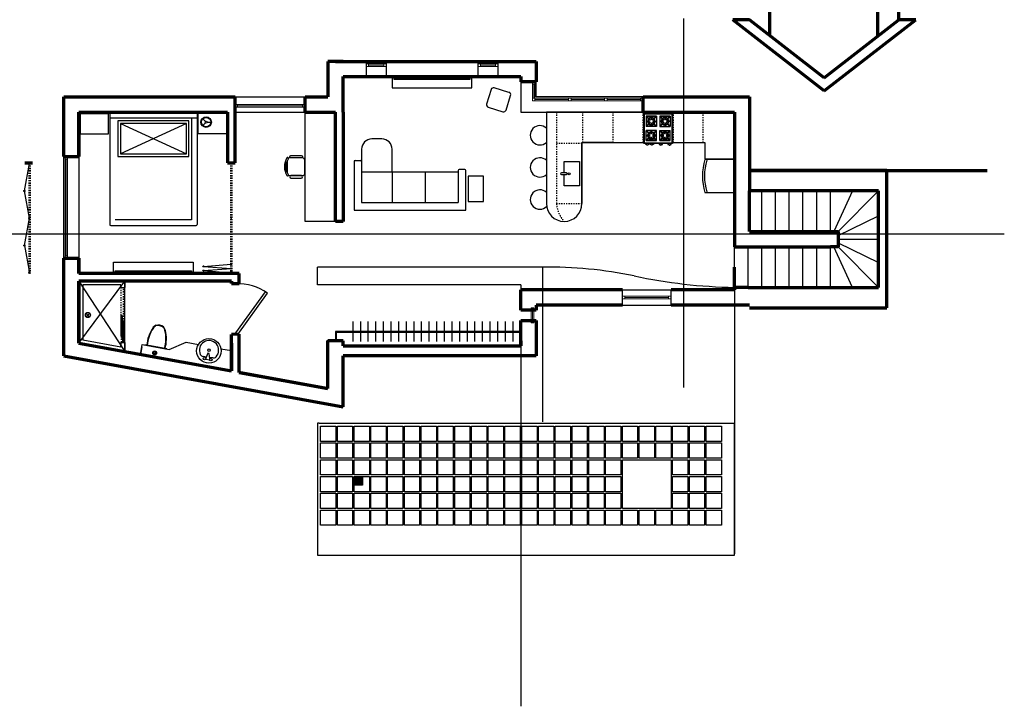
# Model space of a CAD drawing. Units: millimetres. Extents: x -65641 to 65710, y -19127 to 24805.
# Drawn here: x 18856 to 38236, y -11995 to 1521 of the extents above; entities that cross this region are included whole.
import ezdxf

# ---------------------------------------------------------------- set-up
doc = ezdxf.new("R2010")
doc.units = ezdxf.units.MM
doc.linetypes.add('ACAD_DASH', pattern=[48, 24, -24])
for name, color, linetype in [('Bifold', 7, 'Continuous'), ('Doors', 4, 'Continuous'), ('Furn', 255, 'Continuous'), ('FurnDeets', 252, 'Continuous'), ('Skylights', 4, 'Continuous'), ('Stairs', 3, 'Continuous'), ('Window Sill', 254, 'Continuous')]:
    doc.layers.add(name, color=color, linetype=linetype)
for name, color, linetype, lineweight in [('Existing', 2, 'Continuous', 70), ('New Walls', 1, 'Continuous', 70), ('SectFurn', 255, 'Continuous', 18), ('Section', 220, 'Continuous', 30), ('SectWallsONSECT', 1, 'Continuous', 70), ('Window Glass', 130, 'Continuous', 13)]:
    doc.layers.add(name, color=color, linetype=linetype, lineweight=lineweight)

# ---------------------------------------------------------------- blocks, each defined once
blk = doc.blocks.new('Door')
at = {"layer": 'Doors'}
for p, q in [((198190, -10815), (197616, -11635)), ((198231, -10844), (197657, -11663)), ((198190, -10815), (198231, -10844)), ((197616, -11635), (197657, -11663)), ((198190, -11815), (198240, -11815))]:
    blk.add_line(p, q, dxfattribs=at)
blk.add_arc((198190, -10815), 1000, 235, 272.866, dxfattribs=at)
blk = doc.blocks.new('*U35')
at = {"layer": 'Furn'}
blk.add_line((0, 197.5), (0, -197.5), dxfattribs=at)
blk = doc.blocks.new('*U36')
at = {"layer": 'Furn', "color": 0, "linetype": 'ByBlock', "lineweight": -2, "transparency": 16777216}
for p in [(0, 0), (150, 0), (300, 0), (450, 0), (600, 0), (750, 0), (900, 0), (1050, 0), (1200, 0), (1350, 0), (1500, 0), (1650, 0), (1800, 0), (1950, 0), (2100, 0), (2250, 0), (2400, 0), (2550, 0), (2700, 0), (2850, 0), (3000, 0), (3150, 0)]:
    blk.add_blockref('*U35', p, dxfattribs=at)
blk = doc.blocks.new('*U29')
at = {"layer": 'Furn'}
for p, q in [((-6.5, 83.75), (-6.5, -83.75)), ((4.5, 85.75), (-4.5, 85.75)), ((6.5, -83.75), (6.5, 83.75)), ((-4.5, -85.75), (4.5, -85.75))]:
    blk.add_line(p, q, dxfattribs=at)
for centre, start, end in [((-4.5, 83.75), 90, 180), ((4.5, 83.75), 0, 90), ((-4.5, -83.75), 180, 270), ((4.5, -83.75), 270, 0)]:
    blk.add_arc(centre, 2, start, end, dxfattribs=at)
blk = doc.blocks.new('*U30')
at = {"layer": 'Furn', "color": 0, "linetype": 'ByBlock', "lineweight": -2, "transparency": 16777216}
for p in [(0, 0), (13, 0), (26, 0), (39, 0), (52, 0), (65, 0), (78, 0), (91, 0), (104, 0), (117, 0), (130, 0), (143, 0), (156, 0)]:
    blk.add_blockref('*U29', p, dxfattribs=at)

msp = doc.modelspace()

# ---------------------------------------------------------------- hatches: boundary and pattern name
at = {"layer": 'Furn'}
h = msp.add_hatch(color=256, dxfattribs=at)
h.dxf.hatch_style = 1
h.paths.add_polyline_path([(24923, -5739), (24923, -4799), (24903, -4799), (24903, -5716), (23173, -5401), (23173, -5421)])

# ---------------------------------------------------------------- linework, layer by layer
at = {"layer": 'Bifold'}
for p, q in [((23006, -1299), (23031, -1299)), ((22473, -3334), (23019, -3291)), ((22473, -3334), (23019, -3376)), ((22473, -3419), (23019, -3376)), ((22473, -3419), (23019, -3461))]:
    msp.add_line(p, q, dxfattribs=at)
at = {"layer": 'Bifold', "linetype": 'ACAD_DASH'}
for p, q in [((23006, -1299), (23006, -3474)), ((23031, -1299), (23031, -3474))]:
    msp.add_line(p, q, dxfattribs=at)
at = {"layer": 'Bifold'}
for centre in [(23019, -1311), (23019, -3291), (22473, -3334), (22473, -3419), (23019, -3376), (23019, -3376), (23019, -3461)]:
    msp.add_circle(centre, 12.5, dxfattribs=at)
at = {"layer": 'Existing'}
for p, q in [((36163, 1521), (36163, 13521)), ((33623, 1207), (33623, 4632)), ((35748, 1198), (35741, 4632)), ((33223, 1521), (32893, 1521)), ((34693, 121), (32893, 1521)), ((34693, 375), (33219, 1521)), ((34693, 121), (36493, 1521)), ((34693, 375), (36163, 1521)), ((36493, 1521), (36163, 1521)), ((35923, -1449), (33223, -1449)), ((33223, -1449), (37898, -1449)), ((35923, -4149), (35923, -1449)), ((33623, -1849), (33223, -1849)), ((35763, -1849), (33623, -1849)), ((35763, -3749), (35763, -1849)), ((33193, -3749), (35763, -3749)), ((33223, -4149), (35923, -4149))]:
    msp.add_line(p, q, dxfattribs=at)
at = {"layer": 'Furn'}
for p, q in [((26188, 401), (26188, 181)), ((26723, 401), (26723, 361)), ((26973, 401), (26973, 361)), ((27223, 401), (27223, 361)), ((27758, 181), (27758, 401)), ((26973, 361), (26223, 361)), ((26223, 361), (26223, 351)), ((26223, 351), (27723, 351)), ((26973, 361), (27723, 361)), ((27723, 351), (27723, 361)), ((26188, 181), (27758, 181)), ((28135, 147), (28047, -139)), ((28485, 91), (28198, 180)), ((28429, -258), (28518, 29)), ((20043, -324), (20603, -324)), ((20043, -324), (20043, -724)), ((20603, -724), (20603, -324)), ((20627, -299), (20627, -409)), ((22347, -299), (22347, -2509)), ((22931, -324), (22371, -324)), ((22371, -724), (22371, -324)), ((22931, -324), (22931, -724)), ((22944, -800), (22944, -299)), ((24473, -2449), (24473, -299)), ((28080, -202), (28366, -291)), ((29223, -299), (29223, -2099)), ((32923, -299), (29223, -299)), ((31143, -919), (31143, -319)), ((31143, -319), (31703, -319)), ((31153, -909), (31153, -329)), ((31153, -329), (31693, -329)), ((31188, -379), (31388, -379)), ((31388, -379), (31188, -379)), ((31188, -379), (31188, -579)), ((31260, -458), (31188, -386)), ((31267, -451), (31195, -379)), ((31283, -379), (31283, -444)), ((31293, -379), (31293, -444)), ((31381, -379), (31309, -451)), ((31388, -386), (31316, -458)), ((31388, -379), (31388, -579)), ((31458, -379), (31458, -579)), ((31458, -379), (31658, -379)), ((31658, -379), (31458, -379)), ((31458, -386), (31530, -458)), ((31465, -379), (31537, -451)), ((31553, -379), (31553, -444)), ((31563, -379), (31563, -444)), ((31579, -451), (31651, -379)), ((31586, -458), (31658, -386)), ((31658, -379), (31658, -579)), ((31693, -329), (31693, -909)), ((31703, -319), (31703, -919)), ((20627, -409), (22347, -409)), ((20627, -409), (20627, -2509)), ((22237, -419), (22237, -2419)), ((22510, -481), (22459, -429)), ((22510, -509), (22459, -560)), ((22545, -495), (22617, -495)), ((31188, -474), (31253, -474)), ((31188, -484), (31253, -484)), ((31260, -500), (31188, -572)), ((31388, -579), (31188, -579)), ((31267, -507), (31195, -579)), ((31283, -513), (31283, -579)), ((31293, -513), (31293, -579)), ((31381, -579), (31309, -507)), ((31388, -572), (31316, -500)), ((31323, -474), (31388, -474)), ((31323, -484), (31388, -484)), ((31523, -474), (31458, -474)), ((31523, -484), (31458, -484)), ((31458, -572), (31530, -500)), ((31458, -579), (31658, -579)), ((31465, -579), (31537, -507)), ((31553, -513), (31553, -579)), ((31563, -513), (31563, -579)), ((31579, -507), (31651, -579)), ((31586, -500), (31658, -572)), ((31658, -474), (31593, -474)), ((31658, -484), (31593, -484)), ((20043, -724), (20603, -724)), ((22931, -724), (22371, -724)), ((31188, -859), (31188, -659)), ((31388, -659), (31188, -659)), ((31260, -738), (31188, -666)), ((31188, -754), (31253, -754)), ((31188, -764), (31253, -764)), ((31267, -731), (31195, -659)), ((31283, -724), (31283, -659)), ((31293, -724), (31293, -659)), ((31381, -659), (31309, -731)), ((31388, -666), (31316, -738)), ((31323, -754), (31388, -754)), ((31323, -764), (31388, -764)), ((31388, -859), (31388, -659)), ((31458, -659), (31658, -659)), ((31458, -859), (31458, -659)), ((31458, -666), (31530, -738)), ((31523, -754), (31458, -754)), ((31523, -764), (31458, -764)), ((31465, -659), (31537, -731)), ((31553, -724), (31553, -659)), ((31563, -724), (31563, -659)), ((31579, -731), (31651, -659)), ((31586, -738), (31658, -666)), ((31658, -754), (31593, -754)), ((31658, -764), (31593, -764)), ((31658, -859), (31658, -659)), ((25986, -827), (25786, -827)), ((29923, -899), (31143, -899)), ((29923, -2099), (29923, -899)), ((29923, -899), (29923, -919)), ((29923, -919), (29923, -1511)), ((30535, -899), (29943, -899)), ((31703, -919), (31143, -919)), ((31693, -909), (31153, -909)), ((31177, -935), (31177, -919)), ((31201, -935), (31177, -935)), ((31260, -780), (31188, -852)), ((31388, -859), (31188, -859)), ((31188, -859), (31388, -859)), ((31267, -787), (31195, -859)), ((31201, -951), (31201, -935)), ((31218, -951), (31201, -951)), ((31242, -935), (31218, -935)), ((31218, -935), (31218, -951)), ((31242, -919), (31242, -935)), ((31266, -935), (31266, -919)), ((31290, -935), (31266, -935)), ((31283, -859), (31283, -793)), ((31290, -951), (31290, -935)), ((31307, -951), (31290, -951)), ((31293, -859), (31293, -793)), ((31331, -935), (31307, -935)), ((31307, -935), (31307, -951)), ((31381, -859), (31309, -787)), ((31388, -852), (31316, -780)), ((31331, -919), (31331, -935)), ((31441, -919), (31441, -935)), ((31441, -935), (31466, -935)), ((31458, -852), (31530, -780)), ((31658, -859), (31458, -859)), ((31458, -859), (31658, -859)), ((31465, -859), (31537, -787)), ((31466, -935), (31466, -951)), ((31466, -951), (31482, -951)), ((31482, -951), (31482, -935)), ((31482, -935), (31506, -935)), ((31506, -935), (31506, -919)), ((31553, -859), (31553, -793)), ((31563, -859), (31563, -793)), ((31579, -787), (31651, -859)), ((31586, -780), (31658, -852)), ((31616, -919), (31616, -935)), ((31616, -935), (31641, -935)), ((31641, -935), (31641, -951)), ((31641, -951), (31657, -951)), ((31657, -951), (31657, -935)), ((31657, -935), (31681, -935)), ((31681, -935), (31681, -919)), ((31703, -899), (32343, -899)), ((31719, -899), (32311, -899)), ((32343, -899), (32343, -919)), ((32343, -899), (32343, -919)), ((32343, -919), (32343, -1215)), ((25586, -1027), (25586, -1252)), ((26186, -1477), (26186, -1027)), ((25436, -1272), (25436, -2227)), ((25456, -1252), (25566, -1252)), ((25586, -1252), (25586, -2077)), ((25586, -1272), (25586, -1477)), ((29573, -1271), (29873, -1271)), ((29573, -1494), (29573, -1271)), ((29873, -1271), (29873, -1751)), ((32343, -1215), (32923, -1215)), ((32923, -1231), (32343, -1231)), ((32923, -1881), (32923, -1231)), ((26186, -1477), (25586, -1477)), ((26186, -1477), (25586, -1477)), ((27486, -1477), (26186, -1477)), ((26186, -1477), (26186, -2077)), ((26836, -1477), (26836, -2077)), ((27486, -1447), (27486, -2077)), ((27616, -1427), (27506, -1427)), ((27636, -2227), (27636, -1447)), ((27636, -2077), (27636, -1477)), ((29618, -1495), (29518, -1495)), ((29518, -1527), (29618, -1527)), ((29573, -1751), (29573, -1528)), ((29923, -1511), (29923, -2099)), ((27686, -1559), (27686, -2059)), ((27986, -1559), (27686, -1559)), ((27986, -2059), (27986, -1559)), ((29873, -1751), (29573, -1751)), ((32343, -1881), (32923, -1881)), ((25586, -2077), (27486, -2077)), ((27636, -2227), (27636, -2077)), ((27686, -2059), (27986, -2059)), ((25436, -2227), (27636, -2227)), ((22237, -2419), (20737, -2419)), ((25073, -2449), (24473, -2449)), ((20647, -2529), (22327, -2529)), ((20702, -3474), (20702, -3254)), ((20702, -3254), (22272, -3254)), ((22272, -3254), (22272, -3474)), ((20737, -3434), (20737, -3424)), ((20737, -3424), (22237, -3424)), ((21487, -3434), (20737, -3434)), ((21237, -3474), (21237, -3434)), ((21487, -3474), (21487, -3434)), ((21487, -3434), (22237, -3434)), ((21737, -3474), (21737, -3434)), ((22237, -3424), (22237, -3434)), ((29146, -3349), (24718, -3349)), ((24718, -3699), (24718, -3349)), ((29146, -3349), (29146, -6395)), ((32923, -3799), (32923, -3449)), ((20023, -3624), (20023, -4848)), ((20923, -3624), (20023, -3624)), ((20923, -3624), (20923, -3749)), ((20098, -3699), (20098, -4787)), ((20848, -3699), (20098, -3699)), ((20848, -3699), (20848, -3749)), ((20848, -3749), (20848, -3699)), ((20848, -3699), (20848, -3749)), ((20848, -3749), (20923, -3749)), ((28723, -3699), (24718, -3699)), ((28723, -3699), (28723, -3799)), ((28723, -3799), (32923, -3799)), ((32923, -3799), (32923, -3749)), ((32923, -3799), (32923, -8995)), ((20198, -4292), (20163, -4256)), ((20198, -4292), (20233, -4256)), ((20198, -4292), (20163, -4327)), ((20198, -4292), (20233, -4327)), ((20855, -4711), (20855, -4299)), ((20855, -4299), (20870, -4299)), ((20870, -4299), (20870, -4711)), ((20870, -4361), (20885, -4361)), ((20870, -4773), (20870, -4411)), ((20885, -4773), (20885, -4361)), ((20885, -4423), (20900, -4423)), ((20900, -4423), (20900, -4834)), ((20885, -4834), (20885, -4473)), ((28723, -4619), (25073, -4619)), ((25073, -4619), (25073, -4799)), ((28723, -4634), (25088, -4634)), ((25088, -4634), (25088, -4799)), ((26905, -4619), (27030, -4619)), ((20848, -4923), (20098, -4787)), ((20848, -4834), (20848, -4884)), ((20848, -4923), (20848, -4834)), ((20848, -4834), (20923, -4834)), ((20870, -4711), (20855, -4711)), ((20885, -4773), (20870, -4773)), ((20923, -4834), (20923, -5012)), ((21799, -4968), (22130, -4825)), ((22130, -4825), (22375, -4871)), ((24923, -4799), (24903, -4799)), ((24903, -4799), (24903, -5716)), ((20923, -5012), (20023, -4848)), ((21232, -5068), (21268, -4871)), ((21268, -4871), (21799, -4968)), ((22818, -4955), (23023, -4994)), ((23023, -5394), (23023, -4994)), ((28723, -4899), (28723, -11995)), ((23173, -5421), (23173, -5401)), ((24903, -5716), (23173, -5401)), ((24748, -6421), (24718, -6421)), ((24718, -6421), (24718, -9021)), ((24748, -6421), (32923, -6421)), ((24778, -6781), (24778, -6481)), ((24778, -6481), (25078, -6481)), ((25078, -6481), (25078, -6781)), ((25108, -6781), (25108, -6481)), ((25108, -6481), (25408, -6481)), ((25408, -6481), (25408, -6781)), ((25438, -6781), (25438, -6481)), ((25438, -6481), (25738, -6481)), ((25738, -6481), (25738, -6781)), ((25768, -6781), (25768, -6481)), ((25768, -6481), (26068, -6481)), ((26068, -6481), (26068, -6781)), ((26098, -6781), (26098, -6481)), ((26098, -6481), (26398, -6481)), ((26398, -6481), (26398, -6781)), ((26428, -6781), (26428, -6481)), ((26428, -6481), (26728, -6481)), ((26728, -6481), (26728, -6781)), ((26758, -6781), (26758, -6481)), ((26758, -6481), (27058, -6481)), ((27058, -6481), (27058, -6781)), ((27088, -6781), (27088, -6481)), ((27088, -6481), (27388, -6481)), ((27388, -6481), (27388, -6781)), ((27418, -6781), (27418, -6481)), ((27418, -6481), (27718, -6481)), ((27718, -6481), (27718, -6781)), ((27748, -6781), (27748, -6481)), ((27748, -6481), (28048, -6481)), ((28048, -6481), (28048, -6781)), ((28078, -6781), (28078, -6481)), ((28078, -6481), (28378, -6481)), ((28378, -6481), (28378, -6781)), ((28408, -6781), (28408, -6481)), ((28408, -6481), (28708, -6481)), ((28708, -6481), (28708, -6781)), ((28738, -6781), (28738, -6481)), ((28738, -6481), (29038, -6481)), ((29038, -6481), (29038, -6781)), ((29068, -6781), (29068, -6481)), ((29068, -6481), (29368, -6481)), ((29368, -6481), (29368, -6781)), ((29398, -6781), (29398, -6481)), ((29398, -6481), (29698, -6481)), ((29698, -6481), (29698, -6781)), ((29728, -6781), (29728, -6481)), ((29728, -6481), (30028, -6481)), ((30028, -6481), (30028, -6781)), ((30058, -6781), (30058, -6481)), ((30058, -6481), (30358, -6481)), ((30358, -6481), (30358, -6781)), ((30388, -6781), (30388, -6481)), ((30388, -6481), (30688, -6481)), ((30688, -6481), (30688, -6781)), ((30718, -6781), (30718, -6481)), ((30718, -6481), (31018, -6481)), ((31018, -6481), (31018, -6781)), ((31048, -6781), (31048, -6481)), ((31048, -6481), (31348, -6481)), ((31348, -6481), (31348, -6781)), ((31378, -6781), (31378, -6481)), ((31378, -6481), (31678, -6481)), ((31678, -6481), (31678, -6781)), ((31708, -6781), (31708, -6481)), ((31708, -6481), (32008, -6481)), ((32008, -6481), (32008, -6781)), ((32038, -6781), (32038, -6481)), ((32038, -6481), (32338, -6481)), ((32338, -6481), (32338, -6781)), ((32368, -6781), (32368, -6481)), ((32368, -6481), (32668, -6481)), ((32668, -6481), (32668, -6781)), ((32923, -9019), (32923, -6421)), ((25078, -6781), (24778, -6781)), ((25408, -6781), (25108, -6781)), ((25738, -6781), (25438, -6781)), ((26068, -6781), (25768, -6781)), ((26398, -6781), (26098, -6781)), ((26728, -6781), (26428, -6781)), ((27058, -6781), (26758, -6781)), ((27388, -6781), (27088, -6781)), ((27718, -6781), (27418, -6781)), ((28048, -6781), (27748, -6781)), ((28378, -6781), (28078, -6781)), ((28708, -6781), (28408, -6781)), ((29038, -6781), (28738, -6781)), ((29368, -6781), (29068, -6781)), ((29698, -6781), (29398, -6781)), ((30028, -6781), (29728, -6781)), ((30358, -6781), (30058, -6781)), ((30688, -6781), (30388, -6781)), ((31018, -6781), (30718, -6781)), ((31348, -6781), (31048, -6781)), ((31678, -6781), (31378, -6781)), ((32008, -6781), (31708, -6781)), ((32338, -6781), (32038, -6781)), ((32668, -6781), (32368, -6781)), ((24778, -7111), (24778, -6811)), ((24778, -6811), (25078, -6811)), ((25078, -6811), (25078, -7111)), ((25108, -7111), (25108, -6811)), ((25108, -6811), (25408, -6811)), ((25408, -6811), (25408, -7111)), ((25438, -7111), (25438, -6811)), ((25438, -6811), (25738, -6811)), ((25738, -6811), (25738, -7111)), ((25768, -7111), (25768, -6811)), ((25768, -6811), (26068, -6811)), ((26068, -6811), (26068, -7111)), ((26098, -7111), (26098, -6811)), ((26098, -6811), (26398, -6811)), ((26398, -6811), (26398, -7111)), ((26428, -7111), (26428, -6811)), ((26428, -6811), (26728, -6811)), ((26728, -6811), (26728, -7111)), ((26758, -7111), (26758, -6811)), ((26758, -6811), (27058, -6811)), ((27058, -6811), (27058, -7111)), ((27088, -7111), (27088, -6811)), ((27088, -6811), (27388, -6811)), ((27388, -6811), (27388, -7111)), ((27418, -7111), (27418, -6811)), ((27418, -6811), (27718, -6811)), ((27718, -6811), (27718, -7111)), ((27748, -7111), (27748, -6811)), ((27748, -6811), (28048, -6811)), ((28048, -6811), (28048, -7111)), ((28078, -7111), (28078, -6811)), ((28078, -6811), (28378, -6811)), ((28378, -6811), (28378, -7111)), ((28408, -7111), (28408, -6811)), ((28408, -6811), (28708, -6811)), ((28708, -6811), (28708, -7111)), ((28738, -7111), (28738, -6811)), ((28738, -6811), (29038, -6811)), ((29038, -6811), (29038, -7111)), ((29068, -7111), (29068, -6811)), ((29068, -6811), (29368, -6811)), ((29368, -6811), (29368, -7111)), ((29398, -7111), (29398, -6811)), ((29398, -6811), (29698, -6811)), ((29698, -6811), (29698, -7111)), ((29728, -7111), (29728, -6811)), ((29728, -6811), (30028, -6811)), ((30028, -6811), (30028, -7111)), ((30058, -7111), (30058, -6811)), ((30058, -6811), (30358, -6811)), ((30358, -6811), (30358, -7111)), ((30388, -7111), (30388, -6811)), ((30388, -6811), (30688, -6811)), ((30688, -6811), (30688, -7111)), ((30718, -7111), (30718, -6811)), ((30718, -6811), (31018, -6811)), ((31018, -6811), (31018, -7111)), ((31048, -7111), (31048, -6811)), ((31048, -6811), (31348, -6811)), ((31348, -6811), (31348, -7111)), ((31378, -7111), (31378, -6811)), ((31378, -6811), (31678, -6811)), ((31678, -6811), (31678, -7111)), ((31708, -7111), (31708, -6811)), ((31708, -6811), (32008, -6811)), ((32008, -6811), (32008, -7111)), ((32038, -7111), (32038, -6811)), ((32038, -6811), (32338, -6811)), ((32338, -6811), (32338, -7111)), ((32368, -7111), (32368, -6811)), ((32368, -6811), (32668, -6811)), ((32668, -6811), (32668, -7111)), ((25078, -7111), (24778, -7111)), ((24778, -7441), (24778, -7141)), ((24778, -7141), (25078, -7141)), ((25078, -7141), (25078, -7441)), ((25408, -7111), (25108, -7111)), ((25108, -7441), (25108, -7141)), ((25108, -7141), (25408, -7141)), ((25408, -7141), (25408, -7441)), ((25738, -7111), (25438, -7111)), ((25438, -7441), (25438, -7141)), ((25438, -7141), (25738, -7141)), ((25738, -7141), (25738, -7441)), ((26068, -7111), (25768, -7111)), ((25768, -7441), (25768, -7141)), ((25768, -7141), (26068, -7141)), ((26068, -7141), (26068, -7441)), ((26398, -7111), (26098, -7111)), ((26098, -7441), (26098, -7141)), ((26098, -7141), (26398, -7141)), ((26398, -7141), (26398, -7441)), ((26728, -7111), (26428, -7111)), ((26428, -7441), (26428, -7141)), ((26428, -7141), (26728, -7141)), ((26728, -7141), (26728, -7441)), ((27058, -7111), (26758, -7111)), ((26758, -7441), (26758, -7141)), ((26758, -7141), (27058, -7141)), ((27058, -7141), (27058, -7441)), ((27388, -7111), (27088, -7111)), ((27088, -7441), (27088, -7141)), ((27088, -7141), (27388, -7141)), ((27388, -7141), (27388, -7441)), ((27718, -7111), (27418, -7111)), ((27418, -7441), (27418, -7141)), ((27418, -7141), (27718, -7141)), ((27718, -7141), (27718, -7441)), ((28048, -7111), (27748, -7111)), ((27748, -7441), (27748, -7141)), ((27748, -7141), (28048, -7141)), ((28048, -7141), (28048, -7441)), ((28378, -7111), (28078, -7111)), ((28078, -7441), (28078, -7141)), ((28078, -7141), (28378, -7141)), ((28378, -7141), (28378, -7441)), ((28708, -7111), (28408, -7111)), ((28408, -7441), (28408, -7141)), ((28408, -7141), (28708, -7141)), ((28708, -7141), (28708, -7441)), ((29038, -7111), (28738, -7111)), ((28738, -7441), (28738, -7141)), ((28738, -7141), (29038, -7141)), ((29038, -7141), (29038, -7441)), ((29368, -7111), (29068, -7111)), ((29068, -7441), (29068, -7141)), ((29068, -7141), (29368, -7141)), ((29368, -7141), (29368, -7441)), ((29698, -7111), (29398, -7111)), ((29398, -7441), (29398, -7141)), ((29398, -7141), (29698, -7141)), ((29698, -7141), (29698, -7441)), ((30028, -7111), (29728, -7111)), ((29728, -7441), (29728, -7141)), ((29728, -7141), (30028, -7141)), ((30028, -7141), (30028, -7441)), ((30358, -7111), (30058, -7111)), ((30058, -7441), (30058, -7141)), ((30058, -7141), (30358, -7141)), ((30358, -7141), (30358, -7441)), ((30688, -7111), (30388, -7111)), ((30388, -7441), (30388, -7141)), ((30388, -7141), (30688, -7141)), ((30688, -7141), (30688, -7441)), ((31018, -7111), (30718, -7111)), ((30718, -8101), (30718, -7141)), ((30718, -7141), (31678, -7141)), ((31348, -7111), (31048, -7111)), ((31678, -7111), (31378, -7111)), ((31678, -7141), (31678, -8101)), ((32008, -7111), (31708, -7111)), ((31708, -7441), (31708, -7141)), ((31708, -7141), (32008, -7141)), ((32008, -7141), (32008, -7441)), ((32338, -7111), (32038, -7111)), ((32038, -7441), (32038, -7141)), ((32038, -7141), (32338, -7141)), ((32338, -7141), (32338, -7441)), ((32668, -7111), (32368, -7111)), ((32368, -7441), (32368, -7141)), ((32368, -7141), (32668, -7141)), ((32668, -7141), (32668, -7441)), ((25078, -7441), (24778, -7441)), ((24778, -7771), (24778, -7471)), ((24778, -7471), (25078, -7471)), ((25078, -7471), (25078, -7771)), ((25408, -7441), (25108, -7441)), ((25108, -7771), (25108, -7471)), ((25108, -7471), (25408, -7471)), ((25408, -7471), (25408, -7771)), ((25738, -7441), (25438, -7441)), ((25438, -7771), (25438, -7471)), ((25438, -7471), (25738, -7471)), ((25738, -7471), (25738, -7771)), ((26068, -7441), (25768, -7441)), ((25768, -7771), (25768, -7471)), ((25768, -7471), (26068, -7471)), ((26068, -7471), (26068, -7771)), ((26398, -7441), (26098, -7441)), ((26098, -7771), (26098, -7471)), ((26098, -7471), (26398, -7471)), ((26398, -7471), (26398, -7771)), ((26728, -7441), (26428, -7441)), ((26428, -7771), (26428, -7471)), ((26428, -7471), (26728, -7471)), ((26728, -7471), (26728, -7771)), ((27058, -7441), (26758, -7441)), ((26758, -7771), (26758, -7471)), ((26758, -7471), (27058, -7471)), ((27058, -7471), (27058, -7771)), ((27388, -7441), (27088, -7441)), ((27088, -7771), (27088, -7471)), ((27088, -7471), (27388, -7471)), ((27388, -7471), (27388, -7771)), ((27718, -7441), (27418, -7441)), ((27418, -7771), (27418, -7471)), ((27418, -7471), (27718, -7471)), ((27718, -7471), (27718, -7771)), ((28048, -7441), (27748, -7441)), ((27748, -7771), (27748, -7471)), ((27748, -7471), (28048, -7471)), ((28048, -7471), (28048, -7771)), ((28378, -7441), (28078, -7441)), ((28078, -7771), (28078, -7471)), ((28078, -7471), (28378, -7471)), ((28378, -7471), (28378, -7771)), ((28708, -7441), (28408, -7441)), ((28408, -7771), (28408, -7471)), ((28408, -7471), (28708, -7471)), ((28708, -7471), (28708, -7771)), ((29038, -7441), (28738, -7441)), ((28738, -7771), (28738, -7471)), ((28738, -7471), (29038, -7471)), ((29038, -7471), (29038, -7771)), ((29368, -7441), (29068, -7441)), ((29068, -7771), (29068, -7471)), ((29068, -7471), (29368, -7471)), ((29368, -7471), (29368, -7771)), ((29698, -7441), (29398, -7441)), ((29398, -7771), (29398, -7471)), ((29398, -7471), (29698, -7471)), ((29698, -7471), (29698, -7771)), ((30028, -7441), (29728, -7441)), ((29728, -7771), (29728, -7471)), ((29728, -7471), (30028, -7471)), ((30028, -7471), (30028, -7771)), ((30358, -7441), (30058, -7441)), ((30058, -7771), (30058, -7471)), ((30058, -7471), (30358, -7471)), ((30358, -7471), (30358, -7771)), ((30688, -7441), (30388, -7441)), ((30388, -7771), (30388, -7471)), ((30388, -7471), (30688, -7471)), ((30688, -7471), (30688, -7771)), ((32008, -7441), (31708, -7441)), ((31708, -7771), (31708, -7471)), ((31708, -7471), (32008, -7471)), ((32008, -7471), (32008, -7771)), ((32338, -7441), (32038, -7441)), ((32038, -7771), (32038, -7471)), ((32038, -7471), (32338, -7471)), ((32338, -7471), (32338, -7771)), ((32668, -7441), (32368, -7441)), ((32368, -7771), (32368, -7471)), ((32368, -7471), (32668, -7471)), ((32668, -7471), (32668, -7771)), ((25078, -7771), (24778, -7771)), ((24778, -8101), (24778, -7801)), ((24778, -7801), (25078, -7801)), ((25078, -7801), (25078, -8101)), ((25408, -7771), (25108, -7771)), ((25108, -8101), (25108, -7801)), ((25108, -7801), (25408, -7801)), ((25408, -7801), (25408, -8101)), ((25738, -7771), (25438, -7771)), ((25438, -8101), (25438, -7801)), ((25438, -7801), (25738, -7801)), ((25738, -7801), (25738, -8101)), ((26068, -7771), (25768, -7771)), ((25768, -8101), (25768, -7801)), ((25768, -7801), (26068, -7801)), ((26068, -7801), (26068, -8101)), ((26398, -7771), (26098, -7771)), ((26098, -8101), (26098, -7801)), ((26098, -7801), (26398, -7801)), ((26398, -7801), (26398, -8101)), ((26728, -7771), (26428, -7771)), ((26428, -8101), (26428, -7801)), ((26428, -7801), (26728, -7801)), ((26728, -7801), (26728, -8101)), ((27058, -7771), (26758, -7771)), ((26758, -8101), (26758, -7801)), ((26758, -7801), (27058, -7801)), ((27058, -7801), (27058, -8101)), ((27388, -7771), (27088, -7771)), ((27088, -8101), (27088, -7801)), ((27088, -7801), (27388, -7801)), ((27388, -7801), (27388, -8101)), ((27718, -7771), (27418, -7771)), ((27418, -8101), (27418, -7801)), ((27418, -7801), (27718, -7801)), ((27718, -7801), (27718, -8101)), ((28048, -7771), (27748, -7771)), ((27748, -8101), (27748, -7801)), ((27748, -7801), (28048, -7801)), ((28048, -7801), (28048, -8101)), ((28378, -7771), (28078, -7771)), ((28078, -8101), (28078, -7801)), ((28078, -7801), (28378, -7801)), ((28378, -7801), (28378, -8101)), ((28708, -7771), (28408, -7771)), ((28408, -8101), (28408, -7801)), ((28408, -7801), (28708, -7801)), ((28708, -7801), (28708, -8101)), ((29038, -7771), (28738, -7771)), ((28738, -8101), (28738, -7801)), ((28738, -7801), (29038, -7801)), ((29038, -7801), (29038, -8101)), ((29368, -7771), (29068, -7771)), ((29068, -8101), (29068, -7801)), ((29068, -7801), (29368, -7801)), ((29368, -7801), (29368, -8101)), ((29698, -7771), (29398, -7771)), ((29398, -8101), (29398, -7801)), ((29398, -7801), (29698, -7801)), ((29698, -7801), (29698, -8101)), ((30028, -7771), (29728, -7771)), ((29728, -8101), (29728, -7801)), ((29728, -7801), (30028, -7801)), ((30028, -7801), (30028, -8101)), ((30358, -7771), (30058, -7771)), ((30058, -8101), (30058, -7801)), ((30058, -7801), (30358, -7801)), ((30358, -7801), (30358, -8101)), ((30688, -7771), (30388, -7771)), ((30388, -8101), (30388, -7801)), ((30388, -7801), (30688, -7801)), ((30688, -7801), (30688, -8101)), ((32008, -7771), (31708, -7771)), ((31708, -8101), (31708, -7801)), ((31708, -7801), (32008, -7801)), ((32008, -7801), (32008, -8101)), ((32338, -7771), (32038, -7771)), ((32038, -8101), (32038, -7801)), ((32038, -7801), (32338, -7801)), ((32338, -7801), (32338, -8101)), ((32668, -7771), (32368, -7771)), ((32368, -8101), (32368, -7801)), ((32368, -7801), (32668, -7801)), ((32668, -7801), (32668, -8101)), ((25078, -8101), (24778, -8101)), ((24778, -8431), (24778, -8131)), ((24778, -8131), (25078, -8131)), ((25078, -8131), (25078, -8431)), ((25408, -8101), (25108, -8101)), ((25108, -8431), (25108, -8131)), ((25108, -8131), (25408, -8131)), ((25408, -8131), (25408, -8431)), ((25738, -8101), (25438, -8101)), ((25438, -8431), (25438, -8131)), ((25438, -8131), (25738, -8131)), ((25738, -8131), (25738, -8431)), ((26068, -8101), (25768, -8101)), ((25768, -8431), (25768, -8131)), ((25768, -8131), (26068, -8131)), ((26068, -8131), (26068, -8431)), ((26398, -8101), (26098, -8101)), ((26098, -8431), (26098, -8131)), ((26098, -8131), (26398, -8131)), ((26398, -8131), (26398, -8431)), ((26728, -8101), (26428, -8101)), ((26428, -8431), (26428, -8131)), ((26428, -8131), (26728, -8131)), ((26728, -8131), (26728, -8431)), ((27058, -8101), (26758, -8101)), ((26758, -8431), (26758, -8131)), ((26758, -8131), (27058, -8131)), ((27058, -8131), (27058, -8431)), ((27388, -8101), (27088, -8101)), ((27088, -8431), (27088, -8131)), ((27088, -8131), (27388, -8131)), ((27388, -8131), (27388, -8431)), ((27718, -8101), (27418, -8101)), ((27418, -8431), (27418, -8131)), ((27418, -8131), (27718, -8131)), ((27718, -8131), (27718, -8431)), ((28048, -8101), (27748, -8101)), ((27748, -8431), (27748, -8131)), ((27748, -8131), (28048, -8131)), ((28048, -8131), (28048, -8431)), ((28378, -8101), (28078, -8101)), ((28078, -8431), (28078, -8131)), ((28078, -8131), (28378, -8131)), ((28378, -8131), (28378, -8431)), ((28708, -8101), (28408, -8101)), ((28408, -8431), (28408, -8131)), ((28408, -8131), (28708, -8131)), ((28708, -8131), (28708, -8431)), ((29038, -8101), (28738, -8101)), ((28738, -8431), (28738, -8131)), ((28738, -8131), (29038, -8131)), ((29038, -8131), (29038, -8431)), ((29368, -8101), (29068, -8101)), ((29068, -8431), (29068, -8131)), ((29068, -8131), (29368, -8131)), ((29368, -8131), (29368, -8431)), ((29698, -8101), (29398, -8101)), ((29398, -8431), (29398, -8131)), ((29398, -8131), (29698, -8131)), ((29698, -8131), (29698, -8431)), ((30028, -8101), (29728, -8101)), ((29728, -8431), (29728, -8131)), ((29728, -8131), (30028, -8131)), ((30028, -8131), (30028, -8431)), ((30358, -8101), (30058, -8101)), ((30058, -8431), (30058, -8131)), ((30058, -8131), (30358, -8131)), ((30358, -8131), (30358, -8431)), ((30688, -8101), (30388, -8101)), ((30388, -8431), (30388, -8131)), ((30388, -8131), (30688, -8131)), ((30688, -8131), (30688, -8431)), ((31678, -8101), (30718, -8101)), ((30718, -8431), (30718, -8131)), ((30718, -8131), (31018, -8131)), ((31018, -8131), (31018, -8431)), ((31048, -8431), (31048, -8131)), ((31048, -8131), (31348, -8131)), ((31348, -8131), (31348, -8431)), ((31378, -8431), (31378, -8131)), ((31378, -8131), (31678, -8131)), ((31678, -8131), (31678, -8431)), ((32008, -8101), (31708, -8101)), ((31708, -8431), (31708, -8131)), ((31708, -8131), (32008, -8131)), ((32008, -8131), (32008, -8431)), ((32338, -8101), (32038, -8101)), ((32038, -8431), (32038, -8131)), ((32038, -8131), (32338, -8131)), ((32338, -8131), (32338, -8431)), ((32668, -8101), (32368, -8101)), ((32368, -8431), (32368, -8131)), ((32368, -8131), (32668, -8131)), ((32668, -8131), (32668, -8431)), ((25078, -8431), (24778, -8431)), ((25408, -8431), (25108, -8431)), ((25738, -8431), (25438, -8431)), ((26068, -8431), (25768, -8431)), ((26398, -8431), (26098, -8431)), ((26728, -8431), (26428, -8431)), ((27058, -8431), (26758, -8431)), ((27388, -8431), (27088, -8431)), ((27718, -8431), (27418, -8431)), ((28048, -8431), (27748, -8431)), ((28378, -8431), (28078, -8431)), ((28708, -8431), (28408, -8431)), ((29038, -8431), (28738, -8431)), ((29368, -8431), (29068, -8431)), ((29698, -8431), (29398, -8431)), ((30028, -8431), (29728, -8431)), ((30358, -8431), (30058, -8431)), ((30688, -8431), (30388, -8431)), ((31018, -8431), (30718, -8431)), ((31348, -8431), (31048, -8431)), ((31678, -8431), (31378, -8431)), ((32008, -8431), (31708, -8431)), ((32338, -8431), (32038, -8431)), ((32668, -8431), (32368, -8431)), ((24718, -9021), (24748, -9021)), ((24748, -9021), (32923, -9019))]:
    msp.add_line(p, q, dxfattribs=at)
at = {"layer": 'Furn', "linetype": 'ACAD_DASH'}
for p, q in [((20855, -4349), (20855, -3749)), ((20900, -4473), (20900, -3749)), ((20855, -4711), (20855, -4834))]:
    msp.add_line(p, q, dxfattribs=at)
at = {"layer": 'Furn', "ltscale": 2}
for p, q in [((21259, -4920), (21232, -5068)), ((21750, -4959), (21317, -4880)), ((21357, -4887), (21717, -4952)), ((21358, -4877), (21719, -4943))]:
    msp.add_line(p, q, dxfattribs=at)
at = {"layer": 'Furn', "linetype": 'ByBlock'}
for p, q in [((22530, -5119), (22468, -5110)), ((22592, -5179), (22517, -5168)), ((22560, -5046), (22520, -5143)), ((22585, -5050), (22560, -5046)), ((22596, -5154), (22585, -5050)), ((22656, -5137), (22593, -5128))]:
    msp.add_line(p, q, dxfattribs=at)
at = {"layer": 'Furn'}
for points in [[(24195, -1199, -1), (24195, -1149), (24395, -1149, -1), (24395, -1199)], [(24117, -1200, 0.290756), (24117, -1547, 1), (24144, -1530, -0.290756), (24144, -1218, 1)], [(24195, -1549, 1), (24195, -1599), (24395, -1599, 1), (24395, -1549)]]:
    msp.add_lwpolyline(points, format="xyb", close=True, dxfattribs=at)
msp.add_lwpolyline([(24120, -1263), (24120, -1484)], dxfattribs=at)
msp.add_lwpolyline([(24146, -1542, 0.127914), (24170, -1549), (24420, -1549, 0.414214), (24470, -1499), (24470, -1249, 0.414214), (24420, -1199), (24170, -1199, 0.127914), (24146, -1205, 0.127914)], format="xyb", dxfattribs=at)
for centre, radius in [((22525, -495), 103), ((22525, -495), 92.8), ((22525, -495), 20), ((29673, -1511), 20), ((20198, -4292), 50)]:
    msp.add_circle(centre, radius, dxfattribs=at)
at = {"layer": 'Furn', "linetype": 'ByBlock'}
for centre, radius in [((22580, -4998), 241), ((22582, -4985), 25.4), ((22493, -5152), 25.4), ((22619, -5170), 25.4)]:
    msp.add_circle(centre, radius, dxfattribs=at)
at = {"layer": 'Furn', "ltscale": 2}
for radius in [38.9, 28.9, 18.9]:
    msp.add_circle((21512, -5038), radius, dxfattribs=at)
at = {"layer": 'Furn'}
for centre, radius, start, end in [((28183, 132), 50, 72.773, 162.773), ((28470, 44), 50, 342.773, 72.773), ((28094, -154), 50, 162.773, 252.773), ((28381, -243), 50, 252.773, 342.773), ((29095, -754), 190, 47.5345, 312.4655), ((31288, -479), 75, 138.8226, 176.1774), ((31288, -479), 75, 183.8226, 221.1774), ((31288, -479), 65, 139.4117, 175.5883), ((31288, -479), 65, 184.4117, 220.5883), ((31288, -479), 75, 93.8226, 131.1774), ((31288, -479), 75, 228.8226, 266.1774), ((31288, -479), 65, 94.4117, 130.5883), ((31288, -479), 65, 229.4117, 265.5883), ((31288, -479), 35, 171.7868, 188.2132), ((31288, -479), 35, 126.7868, 143.2132), ((31288, -479), 35, 216.7868, 233.2132), ((31288, -479), 35, 81.7868, 98.2132), ((31288, -479), 35, 261.7868, 278.2132), ((31288, -479), 75, 48.8226, 86.1774), ((31288, -479), 65, 49.4117, 85.5883), ((31288, -479), 65, 274.4117, 310.5883), ((31288, -479), 75, 273.8226, 311.1774), ((31288, -479), 35, 36.7868, 53.2132), ((31288, -479), 35, 306.7868, 323.2132), ((31288, -479), 35, 351.7868, 8.2132), ((31288, -479), 65, 4.4117, 40.5883), ((31288, -479), 65, 319.4117, 355.5883), ((31288, -479), 75, 3.8226, 41.1774), ((31288, -479), 75, 318.8226, 356.1774), ((31558, -479), 75, 138.8226, 176.1774), ((31558, -479), 75, 183.8226, 221.1774), ((31558, -479), 65, 139.4117, 175.5883), ((31558, -479), 65, 184.4117, 220.5883), ((31558, -479), 75, 93.8226, 131.1774), ((31558, -479), 75, 228.8226, 266.1774), ((31558, -479), 65, 94.4117, 130.5883), ((31558, -479), 65, 229.4117, 265.5883), ((31558, -479), 35, 171.7868, 188.2132), ((31558, -479), 35, 126.7868, 143.2132), ((31558, -479), 35, 216.7868, 233.2132), ((31558, -479), 35, 81.7868, 98.2132), ((31558, -479), 35, 261.7868, 278.2132), ((31558, -479), 75, 48.8226, 86.1774), ((31558, -479), 65, 49.4117, 85.5883), ((31558, -479), 65, 274.4117, 310.5883), ((31558, -479), 75, 273.8226, 311.1774), ((31558, -479), 35, 36.7868, 53.2132), ((31558, -479), 35, 306.7868, 323.2132), ((31558, -479), 35, 351.7868, 8.2132), ((31558, -479), 65, 4.4117, 40.5883), ((31558, -479), 65, 319.4117, 355.5883), ((31558, -479), 75, 3.8226, 41.1774), ((31558, -479), 75, 318.8226, 356.1774), ((31288, -759), 75, 138.8226, 176.1774), ((31288, -759), 75, 183.8226, 221.1774), ((31288, -759), 65, 139.4117, 175.5883), ((31288, -759), 65, 184.4117, 220.5883), ((31288, -759), 75, 93.8226, 131.1774), ((31288, -759), 65, 94.4117, 130.5883), ((31288, -759), 35, 171.7868, 188.2132), ((31288, -759), 35, 126.7868, 143.2132), ((31288, -759), 35, 81.7868, 98.2132), ((31288, -759), 75, 48.8226, 86.1774), ((31288, -759), 65, 49.4117, 85.5883), ((31288, -759), 35, 36.7868, 53.2132), ((31288, -759), 35, 351.7868, 8.2132), ((31288, -759), 65, 4.4117, 40.5883), ((31288, -759), 65, 319.4117, 355.5883), ((31288, -759), 75, 3.8226, 41.1774), ((31288, -759), 75, 318.8226, 356.1774), ((31558, -759), 75, 138.8226, 176.1774), ((31558, -759), 75, 183.8226, 221.1774), ((31558, -759), 65, 139.4117, 175.5883), ((31558, -759), 65, 184.4117, 220.5883), ((31558, -759), 75, 93.8226, 131.1774), ((31558, -759), 65, 94.4117, 130.5883), ((31558, -759), 35, 171.7868, 188.2132), ((31558, -759), 35, 126.7868, 143.2132), ((31558, -759), 35, 81.7868, 98.2132), ((31558, -759), 75, 48.8226, 86.1774), ((31558, -759), 65, 49.4117, 85.5883), ((31558, -759), 35, 36.7868, 53.2132), ((31558, -759), 35, 351.7868, 8.2132), ((31558, -759), 65, 4.4117, 40.5883), ((31558, -759), 65, 319.4117, 355.5883), ((31558, -759), 75, 3.8226, 41.1774), ((31558, -759), 75, 318.8226, 356.1774), ((25786, -1027), 200, 90, 180), ((25986, -1027), 200, 0, 90), ((31288, -759), 75, 228.8226, 266.1774), ((31288, -759), 65, 229.4117, 265.5883), ((31288, -759), 35, 216.7868, 233.2132), ((31288, -759), 35, 261.7868, 278.2132), ((31288, -759), 65, 274.4117, 310.5883), ((31288, -759), 75, 273.8226, 311.1774), ((31288, -759), 35, 306.7868, 323.2132), ((31558, -759), 75, 228.8226, 266.1774), ((31558, -759), 65, 229.4117, 265.5883), ((31558, -759), 35, 216.7868, 233.2132), ((31558, -759), 35, 261.7868, 278.2132), ((31558, -759), 65, 274.4117, 310.5883), ((31558, -759), 75, 273.8226, 311.1774), ((31558, -759), 35, 306.7868, 323.2132), ((25456, -1272), 20, 90, 180), ((25566, -1272), 20, 0, 90), ((29095, -1387), 190, 47.5345, 312.4655), ((33374, -1556), 1081, 162.5077, 197.4923), ((33374, -1556), 1041, 162.5077, 197.4923), ((27506, -1447), 20, 90, 180), ((27616, -1447), 20, 0, 90), ((29518, -1511), 16, 90, 270), ((29618, -1511), 16, 270, 90), ((29095, -2019), 190, 47.5345, 314.3326), ((29573, -2099), 350, 180, 0), ((20647, -2509), 20, 180, 270), ((22327, -2509), 20, 270, 0), ((29245, -11747), 8399, 78.2818, 90.6738), ((33108, 6607), 10357, 257.9768, 268.9737)]:
    msp.add_arc(centre, radius, start, end, dxfattribs=at)
at = {"layer": 'Furn', "ltscale": 2}
for centre, radius, start, end in [((22072, -4948), 718, 146.282, 175.1446), ((22072, -4948), 708, 146.282, 175.1446), ((21567, -4595), 104, 106.4874, 153.505), ((21886, -4913), 539, 131.4304, 138.5324), ((21580, -4683), 182, 53.279, 106.1113), ((21580, -4683), 192, 56.7753, 102.615), ((21658, -4564), 50, 26.8791, 56.7753), ((21212, -4790), 539, 20.8579, 27.9599), ((21212, -4790), 549, 20.8579, 26.8791), ((21026, -4757), 708, 344.2457, 13.1083), ((21026, -4757), 718, 344.2457, 13.1083)]:
    msp.add_arc(centre, radius, start, end, dxfattribs=at)
at = {"layer": 'Furn', "linetype": 'ByBlock'}
for centre, radius, start, end in [((22582, -4985), 190, 317.971, 205.469), ((22479, -5034), 76.2, 205.469, 261.72), ((22667, -5062), 76.2, 261.72, 317.971)]:
    msp.add_arc(centre, radius, start, end, dxfattribs=at)
at = {"layer": 'Furn'}
for p in [(20885, -4411), (20885, -4773)]:
    msp.add_point(p, dxfattribs=at)
at = {"layer": 'FurnDeets', "linetype": 'ACAD_DASH'}
for p, q in [((29423, -299), (29423, -2099)), ((29943, -899), (29943, -299)), ((30535, -899), (30535, -299)), ((31127, -899), (31127, -299)), ((31719, -299), (31719, -899)), ((32311, -899), (32311, -299)), ((29923, -919), (29423, -919)), ((29923, -2103), (29423, -2103))]:
    msp.add_line(p, q, dxfattribs=at)
msp.add_arc((29981, -2066), 559, 183.294, 223.1032, dxfattribs=at)
at = {"layer": 'New Walls'}
for p, q in [((25223, 701), (24923, 701)), ((24923, 701), (24923, 1)), ((25073, 701), (29023, 701)), ((29023, 701), (29023, 301)), ((25223, -299), (25223, 401)), ((25223, 401), (28723, 401)), ((28723, 401), (28723, 301)), ((29023, 301), (28723, 301)), ((19723, 1), (23094, 1)), ((19723, -1174), (19723, 1)), ((23094, -299), (23094, 1)), ((24473, 1), (24923, 1)), ((24473, -299), (24473, 1)), ((31127, 1), (32373, 1)), ((31127, -299), (31127, 1)), ((32373, 1), (33223, 1)), ((33223, 1), (33223, -1849)), ((20023, -299), (22944, -299)), ((20023, -1174), (20023, -299)), ((20023, -299), (20023, -1174)), ((22944, -299), (22944, -1299)), ((23094, -1299), (23094, -299)), ((24473, -299), (25073, -299)), ((25073, -2449), (25073, -299)), ((25223, -299), (25223, -2449)), ((31127, -299), (32923, -299)), ((32373, -299), (32923, -299)), ((32923, -299), (32923, -2949)), ((18960, -1299), (19110, -1299)), ((19723, -1174), (20023, -1174)), ((22944, -1299), (23094, -1299)), ((33223, -2649), (33223, -1849)), ((25223, -2449), (25073, -2449)), ((33223, -2649), (34813, -2649)), ((34813, -2649), (34963, -2649)), ((34963, -2649), (34963, -2949)), ((32923, -2949), (34813, -2949)), ((34963, -2949), (34813, -2949)), ((19723, -5099), (19723, -3174)), ((19723, -3174), (20023, -3174)), ((20023, -3474), (20023, -3174)), ((20023, -3174), (20023, -3474)), ((23173, -3474), (20023, -3474)), ((23173, -3674), (23173, -3474)), ((32923, -3799), (32923, -3349)), ((20023, -4848), (20023, -3624)), ((20023, -3624), (20023, -4848)), ((23023, -3624), (20023, -3624)), ((20923, -3624), (20023, -3624)), ((20023, -3624), (20023, -4848)), ((23023, -3674), (23023, -3624)), ((23023, -3624), (23023, -3674)), ((23023, -3674), (23173, -3674)), ((32923, -3799), (32923, -3499)), ((30718, -3799), (28723, -3799)), ((28723, -4199), (28723, -3799)), ((32673, -3799), (31678, -3799)), ((32923, -3799), (32673, -3799)), ((33193, -3749), (32923, -3749)), ((32923, -3749), (32923, -3799)), ((29023, -4099), (29023, -4199)), ((30718, -4099), (29023, -4099)), ((32673, -4099), (31678, -4099)), ((33223, -4099), (32673, -4099)), ((28723, -4799), (28723, -4399)), ((29023, -4399), (29023, -5099)), ((23173, -4672), (23023, -4673)), ((23023, -5394), (23023, -4673)), ((23173, -5421), (23173, -4672)), ((24923, -5739), (24923, -4799)), ((25223, -4799), (24923, -4799)), ((25223, -4899), (25223, -4799)), ((28723, -4799), (28723, -4899)), ((20023, -4848), (23023, -5394)), ((23023, -4848), (23023, -5394)), ((25223, -4899), (28723, -4899)), ((19723, -5099), (20264, -5197)), ((20264, -5197), (25223, -6099)), ((25223, -6099), (25223, -5099)), ((25223, -6099), (25223, -5099)), ((29023, -5099), (25223, -5099)), ((23173, -5421), (24923, -5739)), ((25223, -6099), (25223, -5399))]:
    msp.add_line(p, q, dxfattribs=at)
msp.add_arc((34813, -2799), 150, 359.9849, 0.0151, dxfattribs=at)
at = {"layer": 'SectFurn'}
msp.add_line((20627, -299), (22347, -299), dxfattribs=at)
at = {"layer": 'Section'}
for p, q in [((31930, -5718), (31930, 1542)), ((38236, -2699), (17911, -2699))]:
    msp.add_line(p, q, dxfattribs=at)
at = {"layer": 'SectWallsONSECT'}
for p, q in [((28723, -4199), (28723, -3799)), ((29023, -4199), (28723, -4199)), ((29023, -4099), (29023, -4199)), ((28723, -4899), (28723, -4399)), ((28723, -4399), (29023, -4399))]:
    msp.add_line(p, q, dxfattribs=at)
at = {"layer": 'Skylights'}
for p, q in [((22187, -469), (20787, -469)), ((20787, -469), (20787, -1169)), ((20837, -519), (20837, -1119)), ((22137, -519), (20837, -519)), ((20837, -519), (22137, -1119)), ((22137, -519), (20837, -1119)), ((22137, -1119), (22137, -519)), ((22187, -1169), (22187, -469)), ((20837, -1119), (22137, -1119)), ((20787, -1169), (22187, -1169)), ((20023, -3624), (20023, -4848)), ((20923, -3624), (20023, -3624)), ((20023, -3624), (20923, -5012)), ((20023, -4848), (20923, -3624)), ((20923, -5012), (20923, -3624)), ((20023, -4848), (20923, -5012))]:
    msp.add_line(p, q, dxfattribs=at)
at = {"layer": 'Stairs'}
for p, q in [((33463, -2649), (33463, -1849)), ((33733, -2649), (33733, -1849)), ((34003, -2649), (34003, -1849)), ((34273, -2649), (34273, -1849)), ((34543, -2649), (34543, -1849)), ((34813, -2649), (34813, -1849)), ((35248, -1849), (34883, -2649)), ((34963, -2649), (35763, -1849)), ((34963, -2724), (35763, -2339)), ((34963, -2799), (35763, -2799)), ((34963, -2873), (35763, -3259)), ((32923, -3749), (32923, -2949)), ((33193, -3749), (33193, -2949)), ((33463, -3749), (33463, -2949)), ((33733, -3749), (33733, -2949)), ((34003, -3749), (34003, -2949)), ((34273, -3749), (34273, -2949)), ((34543, -3749), (34543, -2949)), ((34813, -3749), (34813, -2949)), ((35248, -3749), (34883, -2949)), ((34963, -2949), (35763, -3749))]:
    msp.add_line(p, q, dxfattribs=at)
at = {"layer": 'Window Glass'}
for p, q in [((25673, 651), (26073, 651)), ((25673, 601), (26073, 601)), ((25723, 601), (25723, 651)), ((26023, 626), (25723, 626)), ((26023, 601), (26023, 651)), ((27873, 651), (28273, 651)), ((27873, 601), (28273, 601)), ((27923, 601), (27923, 651)), ((28223, 626), (27923, 626)), ((28223, 601), (28223, 651)), ((28948, 301), (28948, 251)), ((28948, 251), (28998, 251)), ((28948, 251), (28948, -24)), ((28973, 251), (28973, -24)), ((28998, 301), (28998, 251)), ((28998, 251), (28998, -24)), ((23094, -149), (24473, -149)), ((23144, -149), (23144, -199)), ((24423, -174), (23144, -174)), ((24423, -199), (24423, -149)), ((28948, -24), (31127, -24)), ((28948, -24), (28948, -74)), ((28948, -74), (31127, -74)), ((28998, -24), (28998, -74)), ((29658, -49), (28998, -49)), ((29708, -24), (29658, -24)), ((29658, -24), (29658, -74)), ((29683, -74), (29708, -74)), ((29708, -74), (29708, -24)), ((30367, -49), (29708, -49)), ((30367, -24), (30367, -74)), ((30392, -74), (30417, -74)), ((30417, -74), (30417, -24)), ((31077, -49), (30417, -49)), ((31077, -74), (31077, -24)), ((23094, -199), (24473, -199)), ((19748, -3174), (19748, -1174)), ((19798, -1224), (19748, -1224)), ((19773, -1224), (19773, -3124)), ((19798, -3174), (19798, -1174)), ((19748, -3124), (19798, -3124)), ((31448, -3799), (30848, -3799)), ((30718, -3924), (30748, -3924)), ((30748, -3974), (30718, -3974)), ((30748, -3924), (31628, -3924)), ((31628, -3974), (30748, -3974)), ((30768, -3924), (30768, -3974)), ((31628, -3949), (30768, -3949)), ((31678, -3924), (31628, -3924)), ((31628, -3924), (31628, -3974)), ((31628, -3974), (31678, -3974)), ((31678, -3949), (31678, -3924)), ((28973, -4149), (28923, -4149)), ((28923, -4149), (28923, -4199)), ((28923, -4199), (28923, -4399)), ((28923, -4199), (28973, -4199)), ((28948, -4199), (28948, -4399)), ((28973, -4199), (28973, -4149)), ((28973, -4199), (28973, -4399)), ((28923, -4449), (28923, -4399)), ((28923, -4399), (28973, -4399)), ((28973, -4449), (28923, -4449)), ((28973, -4399), (28973, -4449))]:
    msp.add_line(p, q, dxfattribs=at)
at = {"layer": 'Window Sill'}
for p, q in [((25673, 701), (25673, 401)), ((25673, 701), (26073, 701)), ((26073, 401), (26073, 701)), ((27873, 701), (27873, 401)), ((27873, 701), (28273, 701)), ((28273, 401), (28273, 701)), ((25673, 401), (26073, 401)), ((27873, 401), (28273, 401)), ((28723, 301), (28723, -299)), ((29023, 1), (29023, 301)), ((23094, 1), (24473, 1)), ((31127, 1), (29023, 1)), ((23094, -299), (24473, -299)), ((28723, -299), (31127, -299)), ((18947, -1849), (19047, -1311)), ((19035, -1299), (19060, -1299)), ((19723, -3174), (19723, -1174)), ((20023, -1174), (20023, -3174)), ((19047, -2386), (18947, -1849)), ((18947, -2924), (19047, -2386)), ((18947, -2924), (19047, -3461)), ((30718, -4099), (30718, -3799)), ((30718, -3799), (31678, -3799)), ((31678, -4099), (31678, -3799)), ((30718, -4099), (31678, -4099))]:
    msp.add_line(p, q, dxfattribs=at)
at = {"layer": 'Window Sill', "linetype": 'ACAD_DASH'}
for p, q in [((19035, -1299), (19035, -3474)), ((19060, -1299), (19060, -3474))]:
    msp.add_line(p, q, dxfattribs=at)
at = {"layer": 'Window Sill'}
for centre in [(19047, -1311), (18947, -1849), (19047, -2386), (18947, -2924), (19047, -3461)]:
    msp.add_circle(centre, 12.5, dxfattribs=at)
for p in [(18947, -1849), (19047, -2386), (23019, -2386), (18947, -2924)]:
    msp.add_point(p, dxfattribs=at)

# ---------------------------------------------------------------- block references
at = {"layer": 'Furn'}
msp.add_blockref('*U36', (25411, -4619), dxfattribs=at)
at = {"layer": 'Furn', "xscale": -1, "rotation": 180}
msp.add_blockref('*U30', (25444, -7556), dxfattribs=at)
at = {"layer": 'New Walls', "rotation": 179.2832518386067}
msp.add_blockref('Door', (221187, -17968), dxfattribs=at)

doc.saveas('drawing.dxf')
